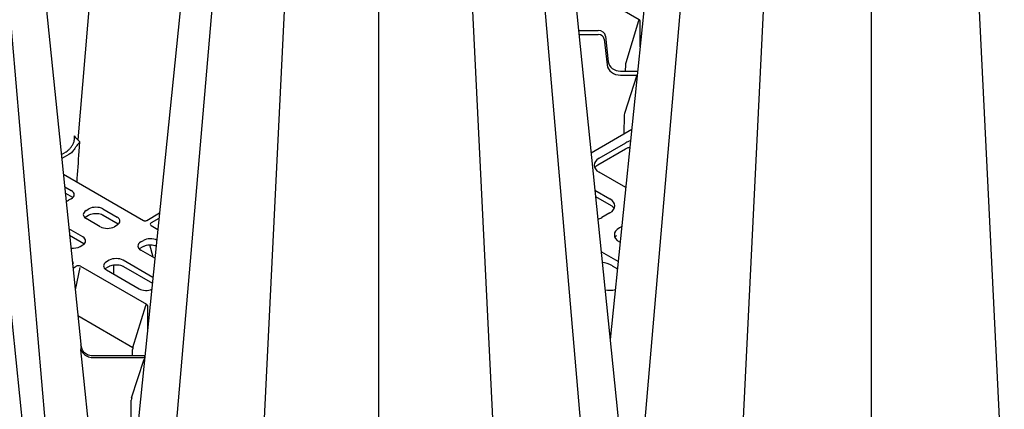
# Model space of a CAD drawing. Extents: x 4640 to 10714, y -644 to 2202.
# Drawn here: x 6961 to 7357, y 831 to 988 of the extents above; entities that cross this region are included whole.
import ezdxf

# ---------------------------------------------------------------- set-up
doc = ezdxf.new("R2010")
doc.units = 0
doc.header["$LTSCALE"] = 12
doc.header["$MEASUREMENT"] = 0
doc.layers.add('DUENN-18', color=10, linetype='CONTINUOUS')
doc.layers.add('SICHTBAR', color=10, linetype='CONTINUOUS')

msp = doc.modelspace()

# ---------------------------------------------------------------- linework, layer by layer
at = {"layer": 'DUENN-18'}
for p, q in [((7013.73, 1280.72), (6984.3, 939.36)), ((6971.38, 825.06), (6941.95, 1166.42)), ((7240, 1150.09), (7210.57, 808.73)), ((7266.67, 1134.7), (7249.68, 786.16)), ((7339.54, 1134.7), (7356.62, 784.42)), ((7303.11, 1129.06), (7303.11, 777.89)), ((7042.01, 1035.79), (7012.58, 694.44)), ((7168.22, 1035.79), (7197.8, 692.74)), ((7068.68, 1020.4), (7051.69, 671.86)), ((7141.55, 1020.4), (7158.63, 670.12)), ((7105.12, 1014.76), (7105.12, 663.59)), ((7209.96, 987.57), (7183.52, 1002.83)), ((7209.62, 987.07), (7204.49, 970.22)), ((7210.31, 976.68), (7210.31, 987.08)), ((7185.53, 983.21), (7193.39, 983.21)), ((7185.68, 981.67), (7193.39, 981.67)), ((7195.88, 979.8), (7196.99, 969.4)), ((7196.38, 980.98), (7197.49, 970.64)), ((7197.49, 970.66), (7197.49, 970.64)), ((7204.35, 969.36), (7204.33, 967.02)), ((7202.47, 966.93), (7209.02, 966.93)), ((7202.47, 965.29), (7209.02, 965.29)), ((7209.02, 965.29), (7203.98, 949.88)), ((7203.82, 948.89), (7203.78, 941.95)), ((7190.56, 934.15), (7206.92, 943.59)), ((7193.84, 931.95), (7204.48, 938.1)), ((6977.75, 933.4), (6979.66, 934.5)), ((7193.36, 929.27), (7204.38, 935.64)), ((6980.79, 933.41), (6977.92, 931.75)), ((7204.51, 920.1), (7193.84, 926.26)), ((7010.75, 906.81), (6978.57, 925.39)), ((6979.08, 920.43), (6981.74, 918.9)), ((6979.34, 917.88), (6982.22, 916.22)), ((7192.1, 919.1), (7198.12, 915.62)), ((6981.74, 915.64), (6980.66, 915.02)), ((6982.21, 916.22), (6982.22, 916.22)), ((7192.36, 916.55), (7198.6, 912.95)), ((6987.73, 910.94), (6988.81, 911.56)), ((6994.44, 911.56), (7000.12, 908.28)), ((7198.12, 909.93), (7194.9, 908.07)), ((6987.25, 908.26), (6988.71, 909.1)), ((6993.4, 904.4), (6987.73, 907.68)), ((6994.55, 909.1), (7000.6, 905.6)), ((7017.18, 909.79), (7012.05, 906.83)), ((7016.97, 907.76), (7013.81, 905.93)), ((6986.33, 900.32), (6980.81, 903.51)), ((7000.12, 905.03), (6999.04, 904.4)), ((7000.6, 905.61), (7000.6, 905.6)), ((7013.77, 904.9), (7016.52, 903.31)), ((7202.92, 904.54), (7201.97, 903.99)), ((6981.07, 900.96), (6986.81, 897.64)), ((7009.65, 898.28), (7010.73, 898.91)), ((7201.97, 898.3), (7202.26, 898.13)), ((6985.25, 896.44), (6986.33, 897.07)), ((7009.17, 895.6), (7010.63, 896.44)), ((7015.33, 891.75), (7009.65, 895.03)), ((7014.62, 892.16), (7013.31, 897.12)), ((7201.47, 890.42), (7194.9, 894.22)), ((6982.15, 890.49), (6982.21, 890.45)), ((6982.15, 890.42), (6982.21, 890.45)), ((6996.94, 890.95), (6995.86, 890.32)), ((7014.54, 884.04), (7002.58, 890.95)), ((6982.42, 887.82), (6983.68, 888.54)), ((6985.14, 888.06), (6983.32, 879.02)), ((6985.48, 888.56), (7011.97, 873.27)), ((6995.38, 887.64), (6996.84, 888.48)), ((6995.86, 887.07), (7008.96, 879.5)), ((6998.76, 885.39), (6998.77, 889.09)), ((7002.68, 888.48), (7014.31, 881.77)), ((7199.12, 888.73), (7201.17, 887.54)), ((7006.5, 855.93), (7011.63, 872.77)), ((7012.32, 872.78), (7012.32, 862.38)), ((6984.38, 868.7), (7006.5, 855.93)), ((7006.34, 852.58), (7006.36, 855.07)), ((7011.03, 852.49), (6990.67, 852.49)), ((6990.67, 851.83), (7011.03, 851.83)), ((7005.99, 835.73), (7011.03, 851.14)), ((7005.79, 827.65), (7005.83, 834.74))]:
    msp.add_line(p, q, dxfattribs=at)
for centre, radius, start, end in [((7210.38, 986.91), 0.784, 122.9336, 168.3717), ((7195.13, 891.95), 0.233, 179.6556, 235.8896), ((7012.39, 872.61), 0.784, 122.934, 168.3723)]:
    msp.add_arc(centre, radius, start, end, dxfattribs=at)
for centre, major_axis, ratio, start_param, end_param in [((7209.02, 987.05), (1.29, 0.03), 0.560603, 6.270089, 7.02734), ((7193.39, 980.77), (3, 0), 0.814442, 0.087266, 1.570796), ((7193.39, 979.62), (2.5, 0), 0.81906, 0.087266, 1.570796), ((7202.47, 969.8), (5.5, 0), 0.81906, 3.228859, 4.712389), ((7202.47, 971), (5, 0), 0.81377, 3.228859, 4.712389), ((7208.57, 970.18), (4.03, 1.77), 0.712599, 2.576953, 2.834389), ((7209.02, 967.65), (1.29, 0), 0.557622, 4.714028, 4.981163), ((7208.57, 948.88), (4.75, 0), 0.81906, 2.879793, 3.137229), ((7209.42, 935.21), (7, 0), 0.58169, 2.014051, 2.352396), ((7198.85, 929.11), (7.05, 0), 0.572919, 2.359993, 3.923193), ((6978.88, 917.27), (4.03, 0), 0.572919, 5.501585, 7.064785), ((6977.84, 916.67), (4, 0), 0.58169, 5.197017, 5.493989), ((7193.11, 912.78), (7.05, 0), 0.572919, 5.501585, 7.064785), ((6990.59, 909.31), (4.03, 0), 0.572919, 2.359993, 3.923193), ((6991.63, 909.91), (4, 0), 0.58169, 0.789196, 2.352396), ((6997.26, 906.66), (4.03, 0), 0.572919, 5.501585, 7.064785), ((7189.97, 910.96), (7, 0), 0.58169, 5.207506, 5.493989), ((6996.22, 906.06), (4, 0), 0.58169, 3.930789, 5.493989), ((7014.69, 905.42), (1.27, 0.04), 0.575946, 2.322232, 3.891899), ((7206.98, 901.14), (7.05, 0), 0.572919, 2.359993, 3.923193), ((6983.47, 898.7), (4.03, 0), 0.572919, 5.501585, 7.064785), ((7012.51, 896.65), (4.03, 0), 0.572919, 2.359993, 3.923193), ((7013.55, 897.25), (4, 0), 0.58169, 0.864667, 2.352396), ((6982.43, 898.1), (4, 0), 0.58169, 4.49317, 5.493989), ((7189.97, 891.33), (7, 0), 0.58169, 0.789196, 0.843347), ((6981.29, 889.93), (1.27, 0.04), 0.575946, 5.463825, 7.033492), ((6998.72, 888.69), (4.03, 0), 0.572919, 2.359993, 3.923193), ((6999.76, 889.29), (4, 0), 0.58169, 0.789196, 2.352396), ((6984.57, 888.03), (1.27, 0.04), 0.577246, 0.75128, 2.320947), ((7199.16, 877.73), (-6.79, 11.67), 0.574857, 5.495705, 5.938645), ((7011.78, 881.15), (4, 0), 0.58169, 3.930789, 5.346439), ((7198.1, 883), (7, 0), 0.58169, 4.423323, 5.039031), ((7011.03, 872.76), (1.29, 0.03), 0.560603, 6.270089, 7.02734), ((7010.58, 855.88), (4.03, 1.77), 0.712599, 2.576953, 2.834389), ((7011.03, 853.21), (1.29, 0), 0.557622, 4.714028, 4.968963), ((7011.03, 851.11), (1.29, 0), 0.557622, 1.375736, 1.569157), ((7010.58, 834.72), (4.75, 0), 0.81906, 2.879793, 3.137229)]:
    msp.add_ellipse(centre, major_axis=major_axis, ratio=ratio, start_param=start_param, end_param=end_param, dxfattribs=at)
for points, knots in [([(6979.66, 934.5), (6979.95, 934.68), (6980.23, 934.88), (6980.78, 935.37), (6981.05, 935.64), (6981.56, 936.24), (6981.79, 936.56), (6982.24, 937.26), (6982.44, 937.62), (6982.61, 938)], [0, 0, 0, 0, 0.25, 0.25, 0.5, 0.5, 0.75, 0.75, 1, 1, 1, 1]), ([(6982.61, 938), (6982.72, 938.22), (6982.8, 938.46), (6982.92, 938.94), (6982.96, 939.18), (6983.02, 939.68), (6983.03, 939.93), (6983.02, 940.3), (6983.02, 940.42), (6983, 940.67), (6982.99, 940.8), (6982.98, 940.92)], [0, 0, 0, 0, 0.25, 0.25, 0.5, 0.5, 0.75, 0.75, 0.875, 0.875, 1, 1, 1, 1]), ([(6983.16, 935.88), (6983.25, 936.03), (6983.34, 936.16), (6983.54, 936.43), (6983.64, 936.56), (6983.94, 936.94), (6984.13, 937.16), (6984.48, 937.6), (6984.64, 937.8), (6984.93, 938.19), (6985.05, 938.38), (6985.16, 938.56)], [0, 0, 0, 0, 0.125, 0.125, 0.25, 0.25, 0.5, 0.5, 0.75, 0.75, 1, 1, 1, 1]), ([(6984.05, 922.22), (6984.33, 926.37), (6984.64, 930.93), (6985.01, 936.38), (6985.1, 937.68), (6985.16, 938.56)], [0, 0, 0, 0, 0.760694, 0.838719, 1, 1, 1, 1]), ([(6983.16, 935.88), (6982.83, 935.35), (6982.47, 934.87), (6981.66, 934.03), (6981.23, 933.67), (6980.79, 933.41)], [0, 0, 0, 0, 0.5, 0.5, 1, 1, 1, 1]), ([(7204.38, 935.64), (7204.57, 935.73), (7205.1, 936.02), (7205.73, 936.29), (7206.2, 936.39), (7206.21, 936.39)], [0, 0, 0, 0, 0.335348, 0.979417, 1, 1, 1, 1]), ([(7192.1, 928.23), (7192.23, 928.38), (7192.54, 928.76), (7193.06, 929.08), (7193.36, 929.27)], [0, 0, 0, 0, 0.414237, 1, 1, 1, 1]), ([(7198.6, 912.95), (7198.78, 912.84), (7198.98, 912.73), (7199.13, 912.6), (7199.14, 912.59)], [0, 0, 0, 0, 0.898549, 1, 1, 1, 1]), ([(7199.14, 912.59), (7199.42, 912.38), (7199.71, 912.17), (7199.86, 911.94), (7199.87, 911.93)], [0, 0, 0, 0, 0.965902, 1, 1, 1, 1]), ([(6988.71, 909.1), (6988.84, 909.17), (6989.24, 909.38), (6990.06, 909.64), (6990.96, 909.79), (6991.51, 909.77), (6991.69, 909.77)], [0, 0, 0, 0, 0.17271, 0.506729, 0.842533, 1, 1, 1, 1]), ([(6991.69, 909.77), (6991.89, 909.77), (6992.46, 909.78), (6993.37, 909.6), (6994.11, 909.34), (6994.46, 909.15), (6994.55, 909.1)], [0, 0, 0, 0, 0.1859568, 0.5352285, 0.8829183, 1, 1, 1, 1]), ([(7012.05, 906.83), (7011.99, 906.8), (7011.88, 906.74), (7011.61, 906.68), (7011.31, 906.66), (7011.02, 906.7), (7010.84, 906.76), (7010.77, 906.8), (7010.75, 906.81)], [0, 0, 0, 0, 0.16604, 0.361111, 0.564663, 0.764386, 0.927517, 1, 1, 1, 1]), ([(7200.23, 900.26), (7200.35, 900.42), (7200.5, 900.63), (7200.77, 900.81), (7200.83, 900.85)], [0, 0, 0, 0, 0.771322, 1, 1, 1, 1]), ([(7010.63, 896.44), (7010.76, 896.52), (7011.16, 896.73), (7011.98, 896.98), (7012.88, 897.14), (7013.43, 897.12), (7013.61, 897.11)], [0, 0, 0, 0, 0.17271, 0.50673, 0.842535, 1, 1, 1, 1]), ([(7013.61, 897.11), (7013.81, 897.12), (7014.38, 897.12), (7015.18, 896.98), (7015.68, 896.78), (7015.87, 896.7)], [0, 0, 0, 0, 0.24477, 0.704504, 1, 1, 1, 1]), ([(6996.84, 888.48), (6996.97, 888.56), (6997.37, 888.77), (6998.19, 889.02), (6999.09, 889.18), (6999.64, 889.16), (6999.82, 889.15)], [0, 0, 0, 0, 0.17271, 0.50673, 0.842535, 1, 1, 1, 1]), ([(6999.82, 889.15), (7000.02, 889.16), (7000.59, 889.16), (7001.5, 888.98), (7002.24, 888.72), (7002.59, 888.53), (7002.68, 888.48)], [0, 0, 0, 0, 0.1859584, 0.5352293, 0.8829162, 1, 1, 1, 1]), ([(6987.02, 853.78), (6986.82, 853.96), (6986.63, 854.18), (6986.31, 854.66), (6986.18, 854.92), (6985.95, 855.46), (6985.86, 855.74), (6985.72, 856.32), (6985.66, 856.61), (6985.63, 856.9)], [0, 0, 0, 0, 0.25, 0.25, 0.5, 0.5, 0.75, 0.75, 1, 1, 1, 1]), ([(6987.02, 853.12), (6986.82, 853.31), (6986.63, 853.47), (6986.31, 853.78), (6986.18, 853.93), (6985.95, 854.21), (6985.86, 854.35), (6985.72, 854.63), (6985.66, 854.77), (6985.63, 854.9)], [0, 0, 0, 0, 0.25, 0.25, 0.5, 0.5, 0.75, 0.75, 1, 1, 1, 1]), ([(6990.67, 852.49), (6990.33, 852.49), (6989.99, 852.52), (6989.33, 852.63), (6989, 852.71), (6988.37, 852.93), (6988.08, 853.07), (6987.52, 853.39), (6987.26, 853.57), (6987.02, 853.78)], [0, 0, 0, 0, 0.25, 0.25, 0.5, 0.5, 0.75, 0.75, 1, 1, 1, 1]), ([(6987.02, 853.12), (6987.26, 852.92), (6987.52, 852.73), (6988.08, 852.41), (6988.37, 852.28), (6989, 852.06), (6989.33, 851.97), (6989.99, 851.86), (6990.33, 851.83), (6990.67, 851.83)], [0, 0, 0, 0, 0.25, 0.25, 0.5, 0.5, 0.75, 0.75, 1, 1, 1, 1])]:
    msp.add_open_spline(points, degree=3, knots=knots, dxfattribs=at)
for points in [[(6984.3, 939.36), (6983.79, 939.86), (6983.35, 940.38), (6982.98, 940.92)], [(6985.16, 938.56), (6984.85, 938.82), (6984.57, 939.08), (6984.3, 939.36)]]:
    msp.add_open_spline(points, degree=3, dxfattribs=at)
at = {"layer": 'SICHTBAR'}
for p, q in [((6951.71, 1187.45), (6985.69, 855.9)), ((7230.24, 1171.12), (7198.25, 859.05)), ((7032.25, 1056.83), (6999.56, 737.87)), ((7177.98, 1056.83), (7211.97, 725.28)), ((6951.71, 926.2), (6985.69, 594.65))]:
    msp.add_line(p, q, dxfattribs=at)
at = {"layer": 'SICHTBAR', "flags": 128}
msp.add_lwpolyline([(6989.37, 818.17), (6989.28, 819.07), (6988.78, 823.96), (6986.79, 843.55), (6986.01, 851.15), (6985.89, 852.37), (6985.63, 854.9)], dxfattribs=at)
at = {"layer": 'SICHTBAR'}
msp.add_open_spline([(6985.63, 854.9), (6985.68, 855.23), (6985.7, 855.57), (6985.69, 855.9)], degree=3, dxfattribs=at)

doc.saveas('drawing.dxf')
